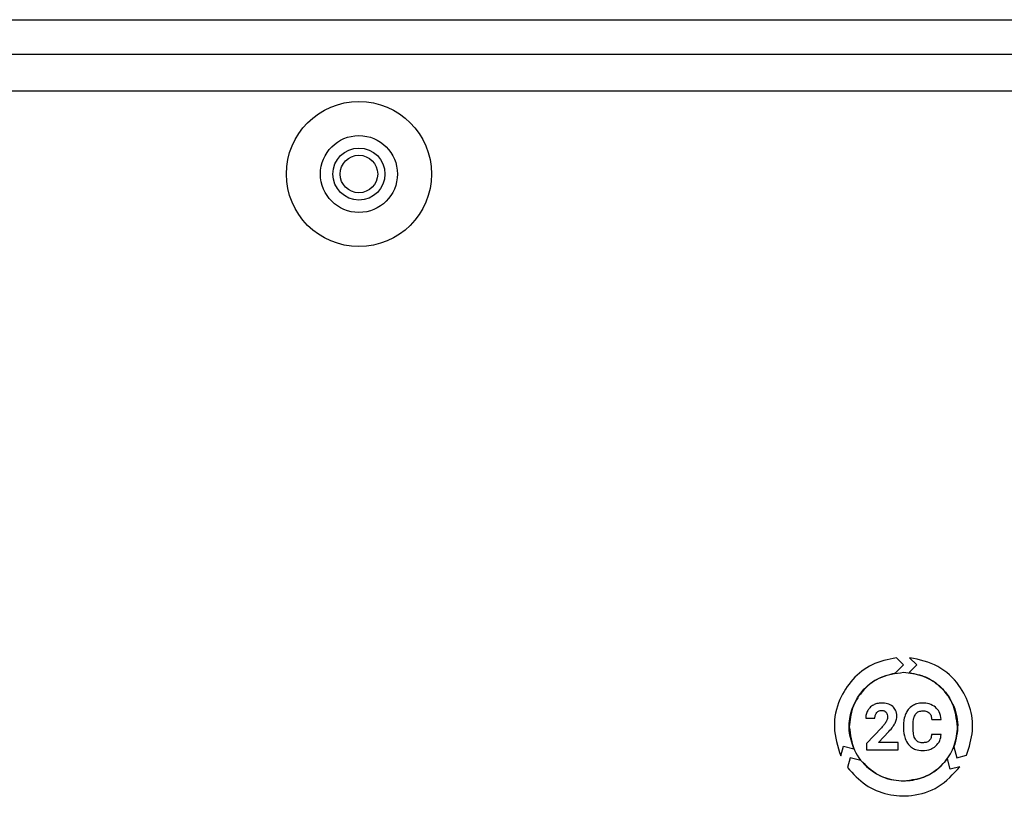
# Model space of a CAD drawing. Units: millimetres. Extents: x 7 to 286, y 8 to 196.
# Drawn here: x 156 to 164, y 126 to 133 of the extents above; entities that cross this region are included whole.
import ezdxf

# ---------------------------------------------------------------- set-up
doc = ezdxf.new("R2010")
doc.units = ezdxf.units.MM

msp = doc.modelspace()

# ---------------------------------------------------------------- linework, layer by layer
at = {"color": 7, "linetype": 'Continuous', "lineweight": 25}
for p, q in [((100.7, 132.6297), (196.3, 132.6297)), ((105.2, 132.3297), (191.8, 132.3297)), ((191.5, 132.0097), (105.5, 132.0097)), ((163.1581, 126.959), (163.2274, 127.0286)), ((163.2274, 127.0286), (163.1663, 127.09)), ((163.3431, 127.0286), (163.2763, 126.9615)), ((163.2813, 127.0906), (163.3431, 127.0286)), ((162.8996, 126.5651), (162.9794, 126.5651)), ((163.4727, 126.5553), (163.5554, 126.5553)), ((163.0374, 126.483), (162.9076, 126.3446)), ((163.0101, 126.3543), (163.1013, 126.4505)), ((163.2277, 126.5036), (163.2277, 126.4791)), ((163.3115, 126.4773), (163.3115, 126.5076)), ((162.9076, 126.3446), (162.9076, 126.29)), ((163.1826, 126.3543), (163.0101, 126.3543)), ((163.1826, 126.29), (163.1826, 126.3543)), ((163.5548, 126.4235), (163.4722, 126.4235)), ((162.6831, 126.2378), (162.7058, 126.3228)), ((162.7058, 126.3228), (162.7969, 126.2983)), ((162.9076, 126.29), (163.1826, 126.29)), ((163.6659, 126.3172), (163.6912, 126.2222)), ((162.7636, 126.2222), (162.7412, 126.1384)), ((162.8584, 126.1967), (162.7636, 126.2222)), ((163.6334, 126.1217), (163.609, 126.2133)), ((163.6912, 126.2222), (163.7749, 126.2447)), ((163.7179, 126.1444), (163.6334, 126.1217))]:
    msp.add_line(p, q, dxfattribs=at)
for radius in [0.63, 0.334, 0.226, 0.163]:
    msp.add_circle((158.5, 131.2897), radius, dxfattribs=at)
for points, knots in [([(163.1663, 127.09), (163.0935, 127.0748), (162.9516, 127.0451), (162.7797, 126.9088), (162.6595, 126.7218), (162.6051, 126.4816), (162.6567, 126.3203), (162.6831, 126.2378)], [0, 0, 0, 0, 0.193923, 0.378068, 0.559781, 0.775093, 1, 1, 1, 1]), ([(163.7749, 126.2447), (163.7978, 126.3147), (163.8427, 126.4517), (163.8122, 126.6679), (163.713, 126.8667), (163.533, 127.0363), (163.3666, 127.0722), (163.2813, 127.0906)], [0, 0, 0, 0, 0.192207, 0.376162, 0.557894, 0.773276, 1, 1, 1, 1]), ([(162.7969, 126.2983), (162.7795, 126.3514), (162.7452, 126.4556), (162.7657, 126.6203), (162.8373, 126.7737), (162.9693, 126.9073), (163.0941, 126.9415), (163.1581, 126.959)], [0, 0, 0, 0, 0.191898, 0.376043, 0.558035, 0.773708, 1, 1, 1, 1]), ([(163.2275, 126.9606), (163.1574, 126.9516), (163.0197, 126.9337), (162.8668, 126.8082), (162.7742, 126.6548), (162.7631, 126.546), (162.7575, 126.4906)], [0, 0, 0, 0, 0.283707, 0.557916, 0.775023, 1, 1, 1, 1]), ([(163.6975, 126.4906), (163.6884, 126.5607), (163.6706, 126.6984), (163.5451, 126.8513), (163.3917, 126.9439), (163.2828, 126.955), (163.2275, 126.9606)], [0, 0, 0, 0, 0.283706, 0.557916, 0.775024, 1, 1, 1, 1]), ([(163.2763, 126.9615), (163.3316, 126.9501), (163.4395, 126.9277), (163.5718, 126.8264), (163.6672, 126.6864), (163.7152, 126.5055), (163.6826, 126.3808), (163.6659, 126.3172)], [0, 0, 0, 0, 0.193436, 0.37774, 0.55969, 0.775281, 1, 1, 1, 1]), ([(163.039, 126.6969), (163.0245, 126.6961), (162.9992, 126.6948), (162.9763, 126.6842), (162.9666, 126.6797)], [0, 0, 0, 0, 0.573412, 1, 1, 1, 1]), ([(163.1353, 126.6671), (163.1201, 126.6767), (163.0906, 126.6952), (163.0558, 126.6964), (163.039, 126.6969)], [0, 0, 0, 0, 0.516142, 1, 1, 1, 1]), ([(163.3944, 126.6969), (163.3766, 126.6958), (163.3455, 126.6939), (163.3181, 126.6795), (163.3064, 126.6733)], [0, 0, 0, 0, 0.573719, 1, 1, 1, 1]), ([(163.5064, 126.6598), (163.4883, 126.6717), (163.4542, 126.6942), (163.4135, 126.6961), (163.3944, 126.6969)], [0, 0, 0, 0, 0.529708, 1, 1, 1, 1]), ([(162.9171, 126.6321), (162.9115, 126.6204), (162.9013, 126.5991), (162.9001, 126.5756), (162.8996, 126.5651)], [0, 0, 0, 0, 0.552893, 1, 1, 1, 1]), ([(162.9666, 126.6797), (162.9554, 126.6726), (162.9356, 126.6601), (162.9227, 126.6406), (162.9171, 126.6321)], [0, 0, 0, 0, 0.563658, 1, 1, 1, 1]), ([(162.9794, 126.5651), (162.9801, 126.5756), (162.9811, 126.5933), (162.991, 126.608), (162.9951, 126.614)], [0, 0, 0, 0, 0.588809, 1, 1, 1, 1]), ([(162.9951, 126.614), (162.9981, 126.6171), (163.0042, 126.6234), (163.0186, 126.631), (163.0303, 126.632), (163.0377, 126.6326)], [0, 0, 0, 0, 0.2740755, 0.543451, 1, 1, 1, 1]), ([(163.0377, 126.6326), (163.0421, 126.6324), (163.0504, 126.632), (163.0643, 126.6279), (163.0718, 126.6212), (163.0762, 126.6173)], [0, 0, 0, 0, 0.3081765, 0.5865016, 1, 1, 1, 1]), ([(163.0762, 126.6173), (163.0805, 126.6106), (163.0888, 126.5978), (163.0894, 126.5826), (163.0897, 126.5753)], [0, 0, 0, 0, 0.521381, 1, 1, 1, 1]), ([(163.1697, 126.5831), (163.1692, 126.5926), (163.1683, 126.6108), (163.1589, 126.6412), (163.1442, 126.6574), (163.1353, 126.6671)], [0, 0, 0, 0, 0.3059465, 0.5834931, 1, 1, 1, 1]), ([(163.2481, 126.6057), (163.2416, 126.588), (163.2294, 126.555), (163.2282, 126.5199), (163.2277, 126.5036)], [0, 0, 0, 0, 0.537314, 1, 1, 1, 1]), ([(163.3064, 126.6733), (163.293, 126.6632), (163.2687, 126.6448), (163.2545, 126.6179), (163.2481, 126.6057)], [0, 0, 0, 0, 0.547755, 1, 1, 1, 1]), ([(163.3326, 126.5996), (163.3367, 126.6046), (163.3448, 126.6146), (163.3659, 126.6269), (163.3833, 126.6283), (163.3944, 126.6292)], [0, 0, 0, 0, 0.272047, 0.538724, 1, 1, 1, 1]), ([(163.3944, 126.6292), (163.4071, 126.6288), (163.4278, 126.628), (163.4445, 126.6163), (163.451, 126.6117)], [0, 0, 0, 0, 0.612365, 1, 1, 1, 1]), ([(163.451, 126.6117), (163.4543, 126.608), (163.4612, 126.6003), (163.4694, 126.581), (163.4714, 126.5654), (163.4727, 126.5553)], [0, 0, 0, 0, 0.238678, 0.503101, 1, 1, 1, 1]), ([(163.5554, 126.5553), (163.5515, 126.5784), (163.5448, 126.6182), (163.5177, 126.6475), (163.5064, 126.6598)], [0, 0, 0, 0, 0.582329, 1, 1, 1, 1]), ([(163.0769, 126.534), (163.0709, 126.5249), (163.059, 126.507), (163.0445, 126.4909), (163.0374, 126.483)], [0, 0, 0, 0, 0.505374, 1, 1, 1, 1]), ([(163.0897, 126.5753), (163.0889, 126.5676), (163.0873, 126.553), (163.0802, 126.5401), (163.0769, 126.534)], [0, 0, 0, 0, 0.526212, 1, 1, 1, 1]), ([(163.1013, 126.4505), (163.1136, 126.4643), (163.1336, 126.4866), (163.1485, 126.5125), (163.1542, 126.5224)], [0, 0, 0, 0, 0.618244, 1, 1, 1, 1]), ([(163.1542, 126.5224), (163.1592, 126.5337), (163.1677, 126.5531), (163.1691, 126.5742), (163.1697, 126.5831)], [0, 0, 0, 0, 0.578067, 1, 1, 1, 1]), ([(163.3115, 126.5076), (163.312, 126.5279), (163.3128, 126.5603), (163.3272, 126.5889), (163.3326, 126.5996)], [0, 0, 0, 0, 0.628878, 1, 1, 1, 1]), ([(162.7575, 126.4906), (162.7665, 126.4206), (162.7844, 126.2829), (162.9099, 126.13), (163.0633, 126.0373), (163.1721, 126.0263), (163.2275, 126.0206)], [0, 0, 0, 0, 0.283708, 0.557916, 0.775024, 1, 1, 1, 1]), ([(163.2275, 126.0206), (163.2975, 126.0297), (163.4352, 126.0475), (163.5881, 126.173), (163.6808, 126.3264), (163.6918, 126.4353), (163.6975, 126.4906)], [0, 0, 0, 0, 0.283707, 0.557916, 0.775023, 1, 1, 1, 1]), ([(163.2277, 126.4791), (163.2293, 126.4482), (163.2319, 126.3964), (163.2604, 126.3536), (163.2719, 126.3364)], [0, 0, 0, 0, 0.596422, 1, 1, 1, 1]), ([(163.3312, 126.3822), (163.3277, 126.3886), (163.3202, 126.4026), (163.3129, 126.4349), (163.3121, 126.4604), (163.3115, 126.4773)], [0, 0, 0, 0, 0.221413, 0.484721, 1, 1, 1, 1]), ([(163.3934, 126.3521), (163.386, 126.3525), (163.372, 126.3532), (163.3488, 126.3616), (163.3378, 126.3744), (163.3312, 126.3822)], [0, 0, 0, 0, 0.307702, 0.58239, 1, 1, 1, 1]), ([(163.4506, 126.3695), (163.4467, 126.3665), (163.4384, 126.3602), (163.4189, 126.3534), (163.4034, 126.3526), (163.3934, 126.3521)], [0, 0, 0, 0, 0.241267, 0.506379, 1, 1, 1, 1]), ([(163.4722, 126.4235), (163.4707, 126.4113), (163.4683, 126.3911), (163.4556, 126.3756), (163.4506, 126.3695)], [0, 0, 0, 0, 0.606017, 1, 1, 1, 1]), ([(163.507, 126.3215), (163.5211, 126.3374), (163.5473, 126.3667), (163.5524, 126.4056), (163.5548, 126.4235)], [0, 0, 0, 0, 0.539531, 1, 1, 1, 1]), ([(163.2719, 126.3364), (163.2806, 126.3275), (163.2979, 126.3098), (163.3392, 126.2886), (163.3724, 126.286), (163.3934, 126.2843)], [0, 0, 0, 0, 0.272731, 0.541998, 1, 1, 1, 1]), ([(163.3934, 126.2843), (163.4177, 126.2858), (163.4592, 126.2883), (163.493, 126.3118), (163.507, 126.3215)], [0, 0, 0, 0, 0.587191, 1, 1, 1, 1]), ([(163.609, 126.2133), (163.5717, 126.1714), (163.4987, 126.0896), (163.3457, 126.0253), (163.1774, 126.0117), (162.9967, 126.0598), (162.9052, 126.1504), (162.8584, 126.1967)], [0, 0, 0, 0, 0.192779, 0.377038, 0.558998, 0.774578, 1, 1, 1, 1]), ([(162.7412, 126.1384), (162.7904, 126.0834), (162.8865, 125.9759), (163.0892, 125.8947), (163.3105, 125.8827), (163.546, 125.9546), (163.6597, 126.0801), (163.7179, 126.1444)], [0, 0, 0, 0, 0.19306, 0.37709, 0.55879, 0.77413, 1, 1, 1, 1])]:
    msp.add_open_spline(points, degree=3, knots=knots, dxfattribs=at)

doc.saveas('drawing.dxf')
